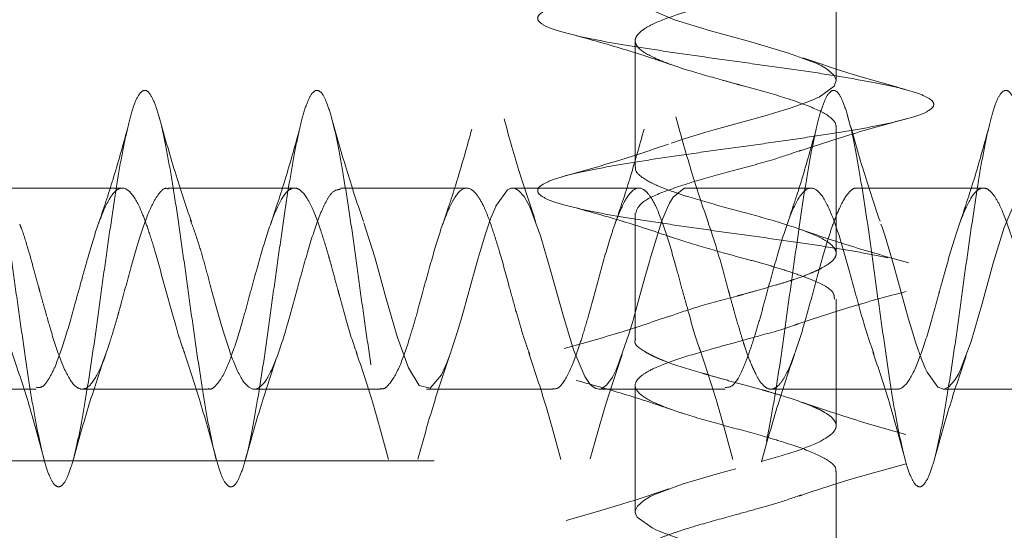
# Model space of a CAD drawing. Units: millimetres. Extents: x 3594 to 7487, y 4686 to 10667.
# Drawn here: x 5168 to 5185, y 8408 to 8417 of the extents above; entities that cross this region are included whole.
import ezdxf

# ---------------------------------------------------------------- set-up
doc = ezdxf.new("R2010")
doc.units = ezdxf.units.MM
doc.header["$LTSCALE"] = 50
doc.linetypes.add('HIDDEN', pattern=[1.905, 1.27, -0.635])
doc.layers.add('OTWORY_MONTAŻOWE', color=1, linetype='Continuous')

msp = doc.modelspace()

# ---------------------------------------------------------------- linework, layer by layer
at = {"color": 7, "linetype": 'HIDDEN', "lineweight": 18}
for p, q in [((5182.248, 8415.614), (5182.248, 8417.813)), ((5178.748, 8416.314), (5178.748, 8414.113)), ((5182.248, 8412.614), (5182.248, 8414.814)), ((5169.813, 8413.748), (5167.613, 8413.748)), ((5172.813, 8413.748), (5170.613, 8413.748)), ((5175.813, 8413.748), (5173.613, 8413.748)), ((5178.813, 8413.748), (5176.614, 8413.748)), ((5181.813, 8413.748), (5179.613, 8413.748)), ((5184.813, 8413.748), (5182.613, 8413.748)), ((5178.748, 8413.313), (5178.748, 8411.113)), ((5182.248, 8409.614), (5182.248, 8411.813)), ((5166.113, 8410.248), (5168.312, 8410.248)), ((5169.113, 8410.248), (5171.313, 8410.248)), ((5172.113, 8410.248), (5174.313, 8410.248)), ((5175.113, 8410.248), (5177.313, 8410.248)), ((5178.114, 8410.248), (5180.312, 8410.248)), ((5178.748, 8410.313), (5178.748, 8408.114)), ((5181.114, 8410.248), (5183.314, 8410.248)), ((5184.114, 8410.248), (5186.313, 8410.248)), ((5270.498, 8408.998), (5120.498, 8408.998)), ((5182.248, 8406.613), (5182.248, 8408.813))]:
    msp.add_line(p, q, dxfattribs=at)
at = {"color": 7, "linetype": 'HIDDEN', "lineweight": 18, "flags": 128}
for points in [[(5178.776, 8417.113), (5178.758, 8417.061), (5178.97, 8416.87), (5179.431, 8416.675), (5180.058, 8416.485), (5180.759, 8416.291), (5181.417, 8416.098), (5181.926, 8415.908), (5181.947, 8415.898), (5181.986, 8415.878), (5182.1, 8415.81), (5182.209, 8415.714), (5182.244, 8415.644), (5182.247, 8415.626), (5182.248, 8415.622), (5182.248, 8415.62), (5182.248, 8415.62), (5182.248, 8415.62), (5182.216, 8415.522), (5181.951, 8415.331), (5181.928, 8415.321), (5181.885, 8415.301), (5181.725, 8415.234), (5181.449, 8415.136), (5181.139, 8415.043), (5181.027, 8415.01), (5180.799, 8414.946), (5180.101, 8414.754), (5179.979, 8414.72), (5179.767, 8414.657), (5179.568, 8414.595), (5179.462, 8414.559), (5179.43, 8414.549), (5179.374, 8414.529), (5179.374, 8414.529)], [(5179.613, 8413.739), (5179.601, 8413.747), (5179.406, 8413.588), (5179.347, 8413.483), (5179.312, 8413.411), (5179.279, 8413.337), (5179.214, 8413.175), (5179.024, 8412.575), (5179.014, 8412.539), (5178.994, 8412.47), (5178.926, 8412.231), (5178.829, 8411.878), (5178.736, 8411.535), (5178.724, 8411.494), (5178.704, 8411.424), (5178.638, 8411.205), (5178.447, 8410.658), (5178.414, 8410.583), (5178.35, 8410.459), (5178.252, 8410.323), (5178.158, 8410.256), (5178.123, 8410.248), (5178.062, 8410.258), (5177.997, 8410.299), (5177.964, 8410.331), (5177.87, 8410.471), (5177.675, 8410.93), (5177.485, 8411.556), (5177.292, 8412.256), (5177.099, 8412.914), (5176.909, 8413.424), (5176.898, 8413.447), (5176.878, 8413.486), (5176.811, 8413.599), (5176.714, 8413.708), (5176.645, 8413.744), (5176.625, 8413.748), (5176.615, 8413.748), (5176.614, 8413.748), (5176.614, 8413.748), (5176.614, 8413.748), (5176.614, 8413.748), (5176.614, 8413.748), (5176.613, 8413.748), (5176.613, 8413.748), (5176.613, 8413.748), (5176.611, 8413.748), (5176.603, 8413.748), (5176.583, 8413.745), (5176.523, 8413.717), (5176.332, 8413.453), (5176.321, 8413.43), (5176.301, 8413.387), (5176.234, 8413.227), (5176.137, 8412.952), (5176.044, 8412.642), (5176.011, 8412.529), (5175.946, 8412.302), (5175.755, 8411.604), (5175.721, 8411.481), (5175.658, 8411.27), (5175.595, 8411.069), (5175.56, 8410.965), (5175.548, 8410.93), (5175.529, 8410.874), (5175.466, 8410.705), (5175.37, 8410.495), (5175.177, 8410.264), (5174.983, 8410.311), (5174.797, 8410.619), (5174.599, 8411.165), (5174.404, 8411.845), (5174.211, 8412.548), (5174.022, 8413.14), (5174.022, 8413.14)], [(5185.613, 8413.72), (5185.561, 8413.738), (5185.37, 8413.526), (5185.175, 8413.064), (5184.985, 8412.438), (5184.791, 8411.737), (5184.598, 8411.079), (5184.408, 8410.57), (5184.398, 8410.549), (5184.378, 8410.51), (5184.31, 8410.396), (5184.213, 8410.287), (5184.144, 8410.252), (5184.126, 8410.249), (5184.121, 8410.248), (5184.12, 8410.248), (5184.12, 8410.248), (5184.12, 8410.248), (5184.022, 8410.28), (5183.831, 8410.545), (5183.82, 8410.568), (5183.801, 8410.611), (5183.734, 8410.771), (5183.636, 8411.047), (5183.543, 8411.357), (5183.51, 8411.469), (5183.445, 8411.697), (5183.254, 8412.395), (5183.22, 8412.517), (5183.157, 8412.729), (5183.095, 8412.928), (5183.059, 8413.034), (5183.048, 8413.066), (5183.029, 8413.122), (5183.029, 8413.122)], [(5180.502, 8408.864), (5180.24, 8408.792), (5179.581, 8408.599), (5179.072, 8408.409), (5179.049, 8408.398), (5179.01, 8408.378), (5178.897, 8408.311), (5178.788, 8408.214), (5178.752, 8408.145), (5178.748, 8408.125), (5178.748, 8408.115), (5178.748, 8408.114), (5178.748, 8408.114), (5178.748, 8408.114), (5178.748, 8408.114), (5178.748, 8408.114), (5178.748, 8408.114), (5178.748, 8408.113), (5178.748, 8408.113), (5178.748, 8408.111), (5178.748, 8408.103), (5178.751, 8408.083), (5178.779, 8408.023), (5179.043, 8407.832), (5179.066, 8407.821), (5179.109, 8407.801), (5179.269, 8407.735), (5179.544, 8407.637), (5179.854, 8407.544), (5179.967, 8407.511), (5180.193, 8407.446), (5180.892, 8407.255), (5181.015, 8407.221), (5181.226, 8407.158), (5181.426, 8407.095), (5181.531, 8407.06), (5181.566, 8407.049), (5181.622, 8407.029), (5181.791, 8406.966), (5182.001, 8406.87), (5182.232, 8406.678), (5182.185, 8406.484), (5181.876, 8406.297), (5181.331, 8406.099), (5180.651, 8405.904), (5179.948, 8405.711), (5179.356, 8405.522), (5179.356, 8405.522)]]:
    msp.add_lwpolyline(points, dxfattribs=at)
at = {"color": 7, "linetype": 'HIDDEN', "lineweight": 18}
for radius in [38.5, 38.25, 30.15, 27.25]:
    msp.add_circle((5195.498, 8426.998), radius, dxfattribs=at)
for points, knots in [([(5177.048, 8425.704), (5177.062, 8425.671), (5177.09, 8425.606), (5177.31, 8425.508), (5177.65, 8425.414), (5178.111, 8425.315), (5178.668, 8425.217), (5179.301, 8425.123), (5179.983, 8425.024), (5180.686, 8424.926), (5181.382, 8424.832), (5182.041, 8424.734), (5182.636, 8424.635), (5183.144, 8424.542), (5183.544, 8424.443), (5183.818, 8424.344), (5183.956, 8424.251), (5183.952, 8424.153), (5183.806, 8424.054), (5183.524, 8423.959), (5183.118, 8423.862), (5182.604, 8423.763), (5182.004, 8423.668), (5181.342, 8423.572), (5180.645, 8423.472), (5179.943, 8423.377), (5179.263, 8423.281), (5178.633, 8423.182), (5178.081, 8423.086), (5177.627, 8422.991), (5177.292, 8422.891), (5177.088, 8422.794), (5177.024, 8422.7), (5177.103, 8422.601), (5177.322, 8422.503), (5177.67, 8422.409), (5178.135, 8422.31), (5178.697, 8422.212), (5179.333, 8422.119), (5180.016, 8422.02), (5180.719, 8421.921), (5181.414, 8421.828), (5182.071, 8421.729), (5182.663, 8421.63), (5183.166, 8421.537), (5183.56, 8421.439), (5183.828, 8421.34), (5183.959, 8421.246), (5183.948, 8421.148), (5183.795, 8421.049), (5183.507, 8420.955), (5183.096, 8420.858), (5182.578, 8420.758), (5181.974, 8420.664), (5181.31, 8420.567), (5180.612, 8420.468), (5179.91, 8420.373), (5179.232, 8420.277), (5178.605, 8420.177), (5178.057, 8420.081), (5177.609, 8419.986), (5177.279, 8419.887), (5177.082, 8419.79), (5177.025, 8419.696), (5177.11, 8419.596), (5177.335, 8419.499), (5177.69, 8419.405), (5178.159, 8419.305), (5178.725, 8419.208), (5179.364, 8419.114), (5180.049, 8419.015), (5180.753, 8418.917), (5181.446, 8418.823), (5182.1, 8418.724), (5182.689, 8418.626), (5183.187, 8418.533), (5183.575, 8418.434), (5183.837, 8418.335), (5183.961, 8418.242), (5183.944, 8418.144), (5183.785, 8418.044), (5183.49, 8417.951), (5183.074, 8417.853), (5182.551, 8417.754), (5181.944, 8417.659), (5181.277, 8417.563), (5180.579, 8417.463), (5179.877, 8417.368), (5179.201, 8417.272), (5178.578, 8417.172), (5178.034, 8417.077), (5177.59, 8416.981), (5177.267, 8416.882), (5177.076, 8416.786), (5177.026, 8416.691), (5177.118, 8416.591), (5177.349, 8416.495), (5177.709, 8416.4), (5178.184, 8416.301), (5178.754, 8416.203), (5179.396, 8416.11), (5180.082, 8416.01), (5180.786, 8415.912), (5181.478, 8415.819), (5182.13, 8415.72), (5182.714, 8415.621), (5183.208, 8415.528), (5183.591, 8415.429), (5183.846, 8415.331), (5183.964, 8415.237), (5183.94, 8415.139), (5183.774, 8415.04), (5183.473, 8414.946), (5183.051, 8414.848), (5182.524, 8414.749), (5181.913, 8414.655), (5181.245, 8414.558), (5180.546, 8414.458), (5179.844, 8414.364), (5179.17, 8414.267), (5178.55, 8414.168), (5178.01, 8414.073), (5177.572, 8413.977), (5177.255, 8413.877), (5177.071, 8413.781), (5177.027, 8413.686), (5177.126, 8413.587), (5177.363, 8413.49), (5177.729, 8413.396), (5178.209, 8413.296), (5178.783, 8413.199), (5179.427, 8413.105), (5180.115, 8413.006), (5180.819, 8412.908), (5181.51, 8412.814), (5182.159, 8412.715), (5182.74, 8412.617), (5183.229, 8412.523), (5183.606, 8412.425), (5183.855, 8412.326), (5183.966, 8412.233), (5183.935, 8412.134), (5183.763, 8412.035), (5183.456, 8411.942), (5183.029, 8411.844), (5182.497, 8411.744), (5181.883, 8411.651), (5181.212, 8411.553), (5180.512, 8411.454), (5179.812, 8411.36), (5179.139, 8411.263), (5178.523, 8411.163), (5177.987, 8411.068), (5177.554, 8410.972), (5177.243, 8410.872), (5177.065, 8410.777), (5177.028, 8410.682), (5177.134, 8410.582), (5177.378, 8410.486), (5177.75, 8410.391), (5178.234, 8410.291), (5178.812, 8410.195), (5179.459, 8410.1), (5180.149, 8410.001), (5180.852, 8409.903), (5181.542, 8409.81), (5182.188, 8409.71), (5182.765, 8409.612), (5183.249, 8409.519), (5183.621, 8409.42), (5183.863, 8409.321), (5183.968, 8409.228), (5183.93, 8409.129), (5183.751, 8409.031), (5183.438, 8408.937), (5183.006, 8408.839), (5182.469, 8408.74), (5181.852, 8408.646), (5181.18, 8408.548), (5180.479, 8408.449), (5179.779, 8408.355), (5179.108, 8408.258), (5178.495, 8408.158), (5177.964, 8408.064), (5177.537, 8407.967), (5177.232, 8407.868), (5177.06, 8407.773), (5177.03, 8407.677), (5177.142, 8407.577), (5177.393, 8407.481), (5177.77, 8407.386), (5178.26, 8407.287), (5178.841, 8407.19), (5179.491, 8407.096), (5180.182, 8406.996), (5180.886, 8406.899), (5181.574, 8406.805), (5182.218, 8406.706), (5182.79, 8406.608), (5183.27, 8406.514), (5183.635, 8406.415), (5183.871, 8406.317), (5183.969, 8406.224), (5183.925, 8406.125), (5183.739, 8406.026), (5183.421, 8405.933), (5182.982, 8405.834), (5182.442, 8405.735), (5181.821, 8405.642), (5181.147, 8405.544), (5180.446, 8405.444), (5179.746, 8405.351), (5179.078, 8405.253), (5178.468, 8405.154), (5177.941, 8405.06), (5177.52, 8404.963), (5177.22, 8404.863), (5177.056, 8404.768), (5177.032, 8404.672), (5177.151, 8404.573), (5177.408, 8404.477), (5177.791, 8404.382), (5178.285, 8404.282), (5178.871, 8404.186), (5179.523, 8404.091), (5180.215, 8403.991), (5180.919, 8403.895), (5181.605, 8403.8), (5182.246, 8403.701), (5182.815, 8403.604), (5183.29, 8403.51), (5183.649, 8403.41), (5183.879, 8403.313), (5183.97, 8403.219), (5183.919, 8403.12), (5183.727, 8403.022), (5183.402, 8402.928), (5182.959, 8402.829), (5182.414, 8402.731), (5181.79, 8402.637), (5181.114, 8402.539), (5180.412, 8402.44), (5179.714, 8402.346), (5179.048, 8402.248), (5178.441, 8402.149), (5177.919, 8402.055), (5177.503, 8401.958), (5177.21, 8401.858), (5177.051, 8401.764), (5177.035, 8401.667), (5177.16, 8401.568), (5177.423, 8401.473), (5177.812, 8401.377), (5178.311, 8401.277), (5178.9, 8401.182), (5179.555, 8401.086), (5180.248, 8400.987), (5180.952, 8400.89), (5181.637, 8400.796), (5182.275, 8400.696), (5182.84, 8400.599), (5183.309, 8400.505), (5183.663, 8400.406), (5183.886, 8400.308), (5183.971, 8400.214), (5183.913, 8400.115), (5183.714, 8400.017), (5183.384, 8399.924), (5182.935, 8399.825), (5182.386, 8399.726), (5181.759, 8399.633), (5181.081, 8399.534), (5180.379, 8399.435), (5179.681, 8399.342), (5179.017, 8399.244), (5178.414, 8399.145), (5177.897, 8399.051), (5177.486, 8398.953), (5177.199, 8398.854), (5177.047, 8398.76), (5177.037, 8398.663), (5177.17, 8398.563), (5177.439, 8398.469), (5177.833, 8398.372), (5178.337, 8398.273), (5178.93, 8398.177), (5179.587, 8398.082), (5180.281, 8397.982), (5180.985, 8397.886), (5181.668, 8397.791), (5182.304, 8397.691), (5182.865, 8397.595), (5183.329, 8397.5), (5183.677, 8397.401), (5183.894, 8397.304), (5183.971, 8397.21), (5183.907, 8397.11), (5183.702, 8397.013), (5183.365, 8396.919), (5182.911, 8396.82), (5182.358, 8396.722), (5181.728, 8396.628), (5181.048, 8396.53), (5180.346, 8396.431), (5179.649, 8396.337), (5178.987, 8396.239), (5178.388, 8396.14), (5177.875, 8396.046), (5177.469, 8395.949), (5177.189, 8395.849), (5177.044, 8395.755), (5177.04, 8395.658), (5177.179, 8395.559), (5177.455, 8395.464), (5177.854, 8395.368), (5178.363, 8395.268), (5178.96, 8395.173), (5179.619, 8395.077), (5180.315, 8394.977), (5181.018, 8394.882), (5181.7, 8394.786), (5182.332, 8394.687), (5182.889, 8394.59), (5183.348, 8394.496), (5183.69, 8394.396), (5183.9, 8394.299), (5183.972, 8394.205), (5183.9, 8394.106), (5183.689, 8394.008), (5183.346, 8393.914), (5182.887, 8393.815), (5182.33, 8393.717), (5181.697, 8393.624), (5181.015, 8393.525), (5180.312, 8393.426), (5179.617, 8393.333), (5178.957, 8393.234), (5178.363, 8393.135), (5177.858, 8393.044), (5177.618, 8392.981), (5177.501, 8392.95)], [0, 0, 0, 0, 0.00298, 0.005944, 0.008877, 0.011855, 0.014824, 0.017754, 0.02073, 0.023702, 0.026633, 0.029605, 0.03258, 0.035511, 0.03848, 0.041457, 0.04439, 0.047355, 0.050334, 0.053271, 0.05623, 0.059211, 0.062151, 0.065105, 0.068087, 0.071033, 0.073981, 0.076963, 0.079915, 0.082857, 0.085838, 0.088796, 0.091733, 0.094714, 0.097676, 0.10061, 0.103589, 0.106556, 0.109487, 0.112464, 0.115434, 0.118365, 0.121339, 0.124313, 0.127243, 0.130214, 0.13319, 0.136122, 0.139089, 0.142068, 0.145002, 0.147964, 0.150944, 0.153882, 0.156839, 0.159821, 0.162764, 0.165715, 0.168697, 0.171645, 0.17459, 0.177572, 0.180527, 0.183467, 0.186448, 0.189408, 0.192343, 0.195323, 0.198287, 0.20122, 0.204198, 0.207167, 0.210098, 0.213073, 0.216045, 0.218976, 0.221948, 0.224923, 0.227854, 0.230823, 0.233801, 0.236734, 0.239698, 0.242678, 0.245614, 0.248573, 0.251554, 0.254494, 0.257448, 0.26043, 0.263376, 0.266324, 0.269306, 0.272258, 0.2752, 0.278181, 0.281139, 0.284076, 0.287057, 0.290019, 0.292953, 0.295932, 0.298899, 0.30183, 0.304807, 0.307778, 0.310708, 0.313682, 0.316656, 0.319587, 0.322557, 0.325534, 0.328466, 0.331432, 0.334411, 0.337345, 0.340307, 0.343287, 0.346226, 0.349182, 0.352164, 0.355107, 0.358058, 0.36104, 0.363989, 0.366934, 0.369915, 0.37287, 0.37581, 0.378791, 0.381751, 0.384686, 0.387666, 0.390631, 0.393563, 0.396541, 0.39951, 0.402441, 0.405416, 0.408388, 0.411319, 0.414291, 0.417266, 0.420198, 0.423166, 0.426144, 0.429077, 0.432041, 0.435021, 0.437957, 0.440916, 0.443897, 0.446838, 0.449792, 0.452773, 0.455719, 0.458667, 0.461649, 0.464601, 0.467543, 0.470525, 0.473482, 0.47642, 0.4794, 0.482362, 0.485296, 0.488275, 0.491242, 0.494174, 0.49715, 0.500121, 0.503051, 0.506025, 0.508999, 0.51193, 0.5149, 0.517877, 0.520809, 0.523775, 0.526754, 0.529688, 0.53265, 0.535631, 0.538569, 0.541525, 0.544507, 0.54745, 0.550401, 0.553383, 0.556332, 0.559277, 0.562258, 0.565213, 0.568153, 0.571134, 0.574094, 0.57703, 0.580009, 0.582974, 0.585907, 0.588884, 0.591853, 0.594784, 0.597759, 0.600732, 0.603662, 0.606634, 0.60961, 0.612541, 0.615509, 0.618487, 0.62142, 0.624384, 0.627364, 0.6303, 0.633259, 0.63624, 0.639181, 0.642135, 0.645117, 0.648063, 0.65101, 0.653992, 0.656944, 0.659886, 0.662868, 0.665825, 0.668763, 0.671743, 0.674706, 0.67764, 0.680618, 0.683585, 0.686517, 0.689493, 0.692464, 0.695395, 0.698368, 0.701342, 0.704273, 0.707243, 0.71022, 0.713152, 0.716118, 0.719097, 0.722032, 0.724993, 0.727974, 0.730912, 0.733869, 0.73685, 0.739793, 0.742744, 0.745726, 0.748675, 0.75162, 0.754602, 0.757557, 0.760496, 0.763477, 0.766437, 0.769373, 0.772352, 0.775317, 0.77825, 0.781227, 0.784196, 0.787127, 0.790102, 0.793075, 0.796005, 0.798977, 0.801953, 0.804884, 0.807852, 0.81083, 0.813763, 0.816727, 0.819707, 0.822643, 0.825602, 0.828584, 0.831524, 0.834478, 0.83746, 0.840406, 0.843354, 0.846335, 0.849288, 0.85223, 0.855211, 0.858169, 0.861106, 0.864086, 0.867049, 0.869983, 0.872961, 0.875928, 0.87886, 0.881836, 0.884807, 0.887738, 0.890711, 0.893685, 0.896616, 0.899586, 0.902563, 0.905495, 0.908461, 0.91144, 0.914375, 0.917336, 0.920317, 0.923255, 0.926212, 0.929193, 0.932136, 0.935087, 0.938069, 0.941018, 0.943963, 0.946945, 0.9499, 0.952839, 0.95582, 0.95878, 0.961716, 0.964695, 0.96766, 0.970593, 0.97357, 0.976539, 0.97947, 0.982445, 0.985418, 0.988348, 0.99132, 0.994296, 0.997227, 1, 1, 1, 1]), ([(5181.582, 8417.386), (5181.557, 8417.375), (5181.387, 8417.304), (5180.893, 8417.174), (5180.327, 8417.016), (5179.85, 8416.885), (5179.433, 8416.753), (5179.078, 8416.623), (5178.864, 8416.496), (5178.765, 8416.398), (5178.742, 8416.325), (5178.756, 8416.258), (5178.814, 8416.16), (5179.004, 8416.042), (5179.327, 8415.909), (5179.715, 8415.78), (5180.116, 8415.668), (5180.458, 8415.573), (5180.698, 8415.507), (5181.09, 8415.403), (5181.627, 8415.237), (5182.088, 8415.045), (5182.24, 8414.903), (5182.247, 8414.826), (5182.248, 8414.814)], [0, 0, 0, 0, 0.0118, 0.08187, 0.15595, 0.19182, 0.237979, 0.305203, 0.348064, 0.383443, 0.420313, 0.43493, 0.461401, 0.532047, 0.576811, 0.613675, 0.682582, 0.708366, 0.723094, 0.759273, 0.834408, 0.910366, 0.985397, 1, 1, 1, 1]), ([(5177.721, 8416.401), (5178.019, 8416.318), (5178.603, 8416.156), (5179.109, 8415.985), (5179.357, 8415.901)], [0, 0, 0, 0, 0.507976, 1, 1, 1, 1]), ([(5183.506, 8415.448), (5183.173, 8415.542), (5182.528, 8415.723), (5181.947, 8415.919), (5181.666, 8416.013)], [0, 0, 0, 0, 0.51601, 1, 1, 1, 1]), ([(5194.204, 8415.448), (5194.171, 8415.434), (5194.106, 8415.406), (5194.008, 8415.186), (5193.914, 8414.845), (5193.815, 8414.385), (5193.717, 8413.828), (5193.623, 8413.195), (5193.524, 8412.513), (5193.426, 8411.81), (5193.332, 8411.114), (5193.234, 8410.455), (5193.135, 8409.86), (5193.041, 8409.351), (5192.943, 8408.952), (5192.844, 8408.678), (5192.75, 8408.54), (5192.653, 8408.544), (5192.553, 8408.69), (5192.459, 8408.972), (5192.362, 8409.378), (5192.263, 8409.892), (5192.168, 8410.492), (5192.072, 8411.154), (5191.972, 8411.851), (5191.877, 8412.553), (5191.781, 8413.233), (5191.682, 8413.863), (5191.586, 8414.415), (5191.491, 8414.869), (5191.391, 8415.204), (5191.294, 8415.408), (5191.2, 8415.472), (5191.101, 8415.393), (5191.003, 8415.174), (5190.909, 8414.826), (5190.81, 8414.361), (5190.712, 8413.799), (5190.619, 8413.163), (5190.52, 8412.48), (5190.421, 8411.776), (5190.328, 8411.082), (5190.229, 8410.425), (5190.13, 8409.833), (5190.037, 8409.33), (5189.939, 8408.936), (5189.84, 8408.668), (5189.746, 8408.537), (5189.648, 8408.548), (5189.549, 8408.701), (5189.455, 8408.989), (5189.358, 8409.4), (5189.258, 8409.918), (5189.164, 8410.522), (5189.067, 8411.186), (5188.967, 8411.884), (5188.873, 8412.586), (5188.777, 8413.264), (5188.677, 8413.891), (5188.581, 8414.439), (5188.486, 8414.887), (5188.386, 8415.217), (5188.29, 8415.414), (5188.195, 8415.471), (5188.096, 8415.386), (5187.999, 8415.161), (5187.905, 8414.806), (5187.805, 8414.337), (5187.708, 8413.771), (5187.614, 8413.132), (5187.515, 8412.447), (5187.417, 8411.743), (5187.323, 8411.05), (5187.224, 8410.396), (5187.126, 8409.807), (5187.032, 8409.309), (5186.934, 8408.92), (5186.835, 8408.659), (5186.741, 8408.535), (5186.643, 8408.552), (5186.544, 8408.711), (5186.45, 8409.005), (5186.353, 8409.422), (5186.253, 8409.945), (5186.159, 8410.552), (5186.062, 8411.219), (5185.963, 8411.917), (5185.868, 8412.619), (5185.772, 8413.295), (5185.672, 8413.918), (5185.577, 8414.462), (5185.481, 8414.906), (5185.382, 8415.229), (5185.286, 8415.42), (5185.191, 8415.47), (5185.091, 8415.378), (5184.994, 8415.147), (5184.9, 8414.787), (5184.801, 8414.312), (5184.703, 8413.742), (5184.609, 8413.1), (5184.51, 8412.414), (5184.412, 8411.71), (5184.319, 8411.018), (5184.22, 8410.366), (5184.121, 8409.782), (5184.028, 8409.288), (5183.929, 8408.905), (5183.83, 8408.65), (5183.737, 8408.532), (5183.639, 8408.556), (5183.54, 8408.722), (5183.446, 8409.023), (5183.348, 8409.445), (5183.249, 8409.972), (5183.155, 8410.583), (5183.058, 8411.251), (5182.958, 8411.95), (5182.864, 8412.652), (5182.767, 8413.326), (5182.668, 8413.946), (5182.573, 8414.486), (5182.477, 8414.924), (5182.377, 8415.241), (5182.281, 8415.425), (5182.186, 8415.469), (5182.086, 8415.37), (5181.99, 8415.133), (5181.895, 8414.767), (5181.796, 8414.287), (5181.699, 8413.713), (5181.605, 8413.069), (5181.505, 8412.381), (5181.408, 8411.677), (5181.314, 8410.986), (5181.215, 8410.337), (5181.117, 8409.756), (5181.023, 8409.267), (5180.924, 8408.89), (5180.826, 8408.641), (5180.732, 8408.53), (5180.634, 8408.561), (5180.535, 8408.733), (5180.442, 8409.04), (5180.343, 8409.467), (5180.244, 8409.999), (5180.151, 8410.613), (5180.053, 8411.284), (5179.954, 8411.984), (5179.859, 8412.684), (5179.762, 8413.357), (5179.663, 8413.973), (5179.568, 8414.509), (5179.472, 8414.941), (5179.372, 8415.253), (5179.277, 8415.431), (5179.181, 8415.468), (5179.082, 8415.362), (5178.986, 8415.118), (5178.891, 8414.746), (5178.791, 8414.262), (5178.694, 8413.684), (5178.6, 8413.037), (5178.501, 8412.347), (5178.403, 8411.644), (5178.31, 8410.954), (5178.21, 8410.307), (5178.112, 8409.731), (5178.019, 8409.247), (5177.92, 8408.875), (5177.821, 8408.633), (5177.728, 8408.528), (5177.629, 8408.566), (5177.53, 8408.745), (5177.437, 8409.058), (5177.339, 8409.49), (5177.24, 8410.027), (5177.146, 8410.644), (5177.048, 8411.316), (5176.949, 8412.017), (5176.855, 8412.717), (5176.758, 8413.387), (5176.658, 8414.001), (5176.564, 8414.532), (5176.467, 8414.959), (5176.368, 8415.264), (5176.273, 8415.436), (5176.177, 8415.466), (5176.077, 8415.354), (5175.981, 8415.103), (5175.886, 8414.726), (5175.787, 8414.236), (5175.69, 8413.655), (5175.596, 8413.005), (5175.496, 8412.314), (5175.399, 8411.61), (5175.305, 8410.922), (5175.205, 8410.278), (5175.108, 8409.705), (5175.014, 8409.226), (5174.915, 8408.861), (5174.817, 8408.625), (5174.723, 8408.527), (5174.625, 8408.571), (5174.526, 8408.757), (5174.433, 8409.075), (5174.334, 8409.514), (5174.235, 8410.054), (5174.142, 8410.675), (5174.044, 8411.349), (5173.944, 8412.05), (5173.851, 8412.75), (5173.753, 8413.418), (5173.654, 8414.028), (5173.56, 8414.554), (5173.463, 8414.976), (5173.363, 8415.276), (5173.268, 8415.44), (5173.172, 8415.464), (5173.072, 8415.345), (5172.977, 8415.088), (5172.881, 8414.705), (5172.782, 8414.211), (5172.686, 8413.625), (5172.591, 8412.973), (5172.491, 8412.281), (5172.395, 8411.577), (5172.3, 8410.891), (5172.201, 8410.25), (5172.103, 8409.681), (5172.01, 8409.206), (5171.91, 8408.847), (5171.812, 8408.617), (5171.719, 8408.526), (5171.62, 8408.577), (5171.521, 8408.769), (5171.428, 8409.094), (5171.329, 8409.537), (5171.231, 8410.082), (5171.137, 8410.706), (5171.039, 8411.382), (5170.94, 8412.084), (5170.846, 8412.782), (5170.748, 8413.448), (5170.649, 8414.055), (5170.555, 8414.577), (5170.458, 8414.993), (5170.358, 8415.286), (5170.264, 8415.444), (5170.167, 8415.461), (5170.068, 8415.336), (5169.973, 8415.073), (5169.877, 8414.684), (5169.777, 8414.185), (5169.681, 8413.596), (5169.586, 8412.941), (5169.487, 8412.248), (5169.39, 8411.544), (5169.296, 8410.859), (5169.196, 8410.221), (5169.099, 8409.656), (5169.005, 8409.187), (5168.906, 8408.833), (5168.808, 8408.61), (5168.714, 8408.525), (5168.615, 8408.583), (5168.517, 8408.781), (5168.423, 8409.112), (5168.325, 8409.561), (5168.226, 8410.11), (5168.133, 8410.737), (5168.034, 8411.415), (5167.935, 8412.117), (5167.842, 8412.815), (5167.744, 8413.479), (5167.644, 8414.082), (5167.551, 8414.599), (5167.453, 8415.01), (5167.354, 8415.297), (5167.26, 8415.448), (5167.163, 8415.459), (5167.063, 8415.326), (5166.968, 8415.057), (5166.872, 8414.663), (5166.772, 8414.159), (5166.677, 8413.566), (5166.582, 8412.909), (5166.482, 8412.215), (5166.386, 8411.511), (5166.291, 8410.828), (5166.191, 8410.192), (5166.095, 8409.631), (5166, 8409.167), (5165.901, 8408.819), (5165.803, 8408.602), (5165.71, 8408.524), (5165.61, 8408.589), (5165.512, 8408.794), (5165.419, 8409.131), (5165.32, 8409.585), (5165.221, 8410.138), (5165.128, 8410.768), (5165.029, 8411.448), (5164.931, 8412.15), (5164.837, 8412.847), (5164.739, 8413.509), (5164.64, 8414.108), (5164.546, 8414.621), (5164.448, 8415.027), (5164.349, 8415.307), (5164.255, 8415.452), (5164.158, 8415.456), (5164.058, 8415.317), (5163.964, 8415.041), (5163.867, 8414.642), (5163.768, 8414.133), (5163.673, 8413.536), (5163.577, 8412.877), (5163.477, 8412.181), (5163.381, 8411.478), (5163.286, 8410.796), (5163.187, 8410.164), (5163.09, 8409.607), (5162.996, 8409.148), (5162.896, 8408.806), (5162.799, 8408.595), (5162.705, 8408.524), (5162.606, 8408.596), (5162.508, 8408.807), (5162.414, 8409.15), (5162.315, 8409.609), (5162.217, 8410.166), (5162.124, 8410.799), (5162.025, 8411.481), (5161.926, 8412.184), (5161.833, 8412.879), (5161.734, 8413.539), (5161.635, 8414.134), (5161.542, 8414.643), (5161.444, 8415.043), (5161.344, 8415.317), (5161.251, 8415.456), (5161.153, 8415.452), (5161.054, 8415.307), (5160.96, 8415.025), (5160.863, 8414.62), (5160.763, 8414.106), (5160.668, 8413.506), (5160.572, 8412.845), (5160.473, 8412.148), (5160.377, 8411.445), (5160.282, 8410.766), (5160.182, 8410.135), (5160.086, 8409.587), (5160.008, 8409.197), (5159.96, 8409.042), (5159.944, 8408.992)], [0, 0, 0, 0, 0.002849, 0.005683, 0.008487, 0.011334, 0.014172, 0.016974, 0.019818, 0.02266, 0.025462, 0.028303, 0.031148, 0.03395, 0.036788, 0.039635, 0.042439, 0.045273, 0.048122, 0.050929, 0.053758, 0.056608, 0.059419, 0.062244, 0.065094, 0.067911, 0.070729, 0.07358, 0.076402, 0.079215, 0.082065, 0.084893, 0.087701, 0.09055, 0.093383, 0.096188, 0.099036, 0.101872, 0.104675, 0.10752, 0.110361, 0.113162, 0.116005, 0.118849, 0.12165, 0.12449, 0.127336, 0.130139, 0.132975, 0.135823, 0.138629, 0.14146, 0.14431, 0.147119, 0.149945, 0.152796, 0.155609, 0.158431, 0.161282, 0.164101, 0.166916, 0.169767, 0.172592, 0.175402, 0.178252, 0.181082, 0.183889, 0.186737, 0.189572, 0.192376, 0.195222, 0.198061, 0.200863, 0.203707, 0.206549, 0.209351, 0.212192, 0.215037, 0.217839, 0.220677, 0.223524, 0.226328, 0.229162, 0.232011, 0.234818, 0.237647, 0.240497, 0.243308, 0.246132, 0.248983, 0.2518, 0.254618, 0.257469, 0.260291, 0.263104, 0.265954, 0.268782, 0.27159, 0.274439, 0.277272, 0.280077, 0.282924, 0.285761, 0.288564, 0.291409, 0.29425, 0.297051, 0.299894, 0.302738, 0.305539, 0.308379, 0.311225, 0.314028, 0.316864, 0.319712, 0.322517, 0.325349, 0.328199, 0.331008, 0.333834, 0.336685, 0.339498, 0.34232, 0.34517, 0.34799, 0.350805, 0.353656, 0.356481, 0.359291, 0.362141, 0.364971, 0.367778, 0.370626, 0.373461, 0.376265, 0.379111, 0.38195, 0.384752, 0.387596, 0.390438, 0.39324, 0.396081, 0.398926, 0.401728, 0.404566, 0.407413, 0.410217, 0.413051, 0.4159, 0.418707, 0.421536, 0.424386, 0.427197, 0.430021, 0.432872, 0.435688, 0.438507, 0.441358, 0.44418, 0.446993, 0.449843, 0.452671, 0.455479, 0.458328, 0.461161, 0.463966, 0.466813, 0.46965, 0.472453, 0.475298, 0.478138, 0.48094, 0.483783, 0.486626, 0.489428, 0.492268, 0.495114, 0.497917, 0.500753, 0.503601, 0.506406, 0.509238, 0.512087, 0.514896, 0.517723, 0.520574, 0.523387, 0.526209, 0.529059, 0.531879, 0.534694, 0.537545, 0.54037, 0.54318, 0.54603, 0.54886, 0.551667, 0.554515, 0.55735, 0.560153, 0.563, 0.565839, 0.568641, 0.571485, 0.574327, 0.577129, 0.57997, 0.582815, 0.585617, 0.588455, 0.591302, 0.594106, 0.59694, 0.599789, 0.602596, 0.605425, 0.608275, 0.611086, 0.61391, 0.616761, 0.619577, 0.622396, 0.625247, 0.628069, 0.630882, 0.633732, 0.63656, 0.639368, 0.642217, 0.645049, 0.647854, 0.650702, 0.653539, 0.656341, 0.659187, 0.662027, 0.664829, 0.667672, 0.670515, 0.673317, 0.676157, 0.679003, 0.681806, 0.684642, 0.68749, 0.690295, 0.693127, 0.695976, 0.698785, 0.701612, 0.704462, 0.707276, 0.710097, 0.712948, 0.715768, 0.718583, 0.721434, 0.724259, 0.727069, 0.729919, 0.732749, 0.735556, 0.738404, 0.741239, 0.744042, 0.746889, 0.749728, 0.75253, 0.755374, 0.758216, 0.761017, 0.763859, 0.766704, 0.769506, 0.772344, 0.775191, 0.777995, 0.780829, 0.783677, 0.786485, 0.789314, 0.792164, 0.794975, 0.797799, 0.80065, 0.803466, 0.806285, 0.809135, 0.811958, 0.81477, 0.817621, 0.820448, 0.823257, 0.826106, 0.828938, 0.831743, 0.834591, 0.837428, 0.84023, 0.843076, 0.845916, 0.848718, 0.851561, 0.854404, 0.857206, 0.860046, 0.862892, 0.865695, 0.868531, 0.871379, 0.874184, 0.877016, 0.879865, 0.882674, 0.885501, 0.888351, 0.891165, 0.893986, 0.896837, 0.899657, 0.902472, 0.905323, 0.908148, 0.910958, 0.913808, 0.916638, 0.919444, 0.922293, 0.925128, 0.927931, 0.930778, 0.933616, 0.936419, 0.939263, 0.942105, 0.944906, 0.947748, 0.950592, 0.953395, 0.956233, 0.95908, 0.961884, 0.964718, 0.967566, 0.970374, 0.973203, 0.976053, 0.978864, 0.981688, 0.984539, 0.987355, 0.990174, 0.993024, 0.995847, 0.998659, 1, 1, 1, 1]), ([(5171.016, 8413.158), (5170.92, 8413.443), (5170.72, 8414.034), (5170.537, 8414.687), (5170.443, 8415.024)], [0, 0, 0, 0, 0.482671, 1, 1, 1, 1]), ([(5174.012, 8413.168), (5173.918, 8413.446), (5173.725, 8414.021), (5173.545, 8414.662), (5173.452, 8414.993)], [0, 0, 0, 0, 0.484727, 1, 1, 1, 1]), ([(5180.024, 8413.135), (5179.928, 8413.416), (5179.73, 8413.999), (5179.548, 8414.65), (5179.454, 8414.986)], [0, 0, 0, 0, 0.483129, 1, 1, 1, 1]), ([(5183.012, 8413.169), (5182.916, 8413.454), (5182.718, 8414.042), (5182.536, 8414.692), (5182.442, 8415.027)], [0, 0, 0, 0, 0.483209, 1, 1, 1, 1]), ([(5177.013, 8413.166), (5176.921, 8413.438), (5176.732, 8413.997), (5176.554, 8414.627), (5176.463, 8414.951)], [0, 0, 0, 0, 0.486451, 1, 1, 1, 1]), ([(5181.601, 8414.388), (5181.885, 8414.483), (5182.473, 8414.681), (5183.13, 8414.858), (5183.47, 8414.95)], [0, 0, 0, 0, 0.483252, 1, 1, 1, 1]), ([(5169.901, 8414.774), (5169.818, 8414.477), (5169.656, 8413.893), (5169.485, 8413.387), (5169.401, 8413.139)], [0, 0, 0, 0, 0.507976, 1, 1, 1, 1]), ([(5172.901, 8414.774), (5172.818, 8414.477), (5172.656, 8413.893), (5172.485, 8413.387), (5172.401, 8413.139)], [0, 0, 0, 0, 0.507976, 1, 1, 1, 1]), ([(5175.901, 8414.774), (5175.818, 8414.477), (5175.656, 8413.893), (5175.485, 8413.387), (5175.401, 8413.139)], [0, 0, 0, 0, 0.507976, 1, 1, 1, 1]), ([(5178.901, 8414.774), (5178.818, 8414.477), (5178.656, 8413.893), (5178.485, 8413.387), (5178.401, 8413.139)], [0, 0, 0, 0, 0.507976, 1, 1, 1, 1]), ([(5181.901, 8414.774), (5181.818, 8414.477), (5181.656, 8413.893), (5181.485, 8413.387), (5181.401, 8413.139)], [0, 0, 0, 0, 0.507976, 1, 1, 1, 1]), ([(5184.901, 8414.774), (5184.818, 8414.477), (5184.656, 8413.893), (5184.485, 8413.387), (5184.401, 8413.139)], [0, 0, 0, 0, 0.507976, 1, 1, 1, 1]), ([(5179.327, 8414.512), (5179.042, 8414.416), (5178.454, 8414.218), (5177.804, 8414.036), (5177.469, 8413.942)], [0, 0, 0, 0, 0.483209, 1, 1, 1, 1]), ([(5181.64, 8414.409), (5181.506, 8414.361), (5181.188, 8414.249), (5180.532, 8414.071), (5179.828, 8413.882), (5179.227, 8413.687), (5178.819, 8413.496), (5178.776, 8413.372), (5178.756, 8413.313)], [0, 0, 0, 0, 0.131021, 0.309401, 0.479063, 0.658105, 0.838105, 1, 1, 1, 1]), ([(5178.753, 8414.113), (5178.752, 8414.106), (5178.742, 8414.061), (5178.82, 8413.955), (5179.042, 8413.823), (5179.374, 8413.691), (5179.781, 8413.561), (5180.339, 8413.403), (5181.03, 8413.221), (5181.644, 8413.03), (5182.025, 8412.872), (5182.2, 8412.737), (5182.241, 8412.667), (5182.248, 8412.625), (5182.249, 8412.592), (5182.231, 8412.531), (5182.153, 8412.444), (5182.032, 8412.371), (5181.902, 8412.308), (5181.753, 8412.242), (5181.605, 8412.188), (5181.508, 8412.156), (5181.506, 8412.155), (5181.499, 8412.153), (5181.475, 8412.145), (5181.38, 8412.114), (5181.18, 8412.054), (5180.907, 8411.976), (5180.685, 8411.914), (5180.567, 8411.881), (5180.299, 8411.807), (5179.827, 8411.685), (5179.478, 8411.563), (5179.313, 8411.505)], [0, 0, 0, 0, 0.008642, 0.051752, 0.118399, 0.165895, 0.199049, 0.270642, 0.344458, 0.411736, 0.486147, 0.528134, 0.564863, 0.569421, 0.577137, 0.602028, 0.639189, 0.675742, 0.68875, 0.712845, 0.750047, 0.750122, 0.750267, 0.750764, 0.752585, 0.759538, 0.786669, 0.823656, 0.849433, 0.856967, 0.860926, 0.934133, 1, 1, 1, 1]), ([(5170.613, 8413.73), (5170.602, 8413.736), (5170.551, 8413.762), (5170.46, 8413.671), (5170.328, 8413.469), (5170.166, 8413.067), (5169.986, 8412.447), (5169.84, 8411.919), (5169.753, 8411.594), (5169.686, 8411.36), (5169.572, 8410.987), (5169.416, 8410.549), (5169.256, 8410.302), (5169.13, 8410.235), (5168.994, 8410.272), (5168.833, 8410.503), (5168.67, 8410.925), (5168.543, 8411.353), (5168.456, 8411.658), (5168.388, 8411.902), (5168.327, 8412.124), (5168.26, 8412.378), (5168.162, 8412.714), (5168.084, 8412.979), (5168.035, 8413.096), (5168.026, 8413.118)], [0, 0, 0, 0, 0.013129, 0.058973, 0.102543, 0.170781, 0.242425, 0.3167, 0.334151, 0.347283, 0.394002, 0.463805, 0.533031, 0.573847, 0.614172, 0.688215, 0.763204, 0.797525, 0.840664, 0.862772, 0.875308, 0.911498, 0.942931, 0.988893, 1, 1, 1, 1]), ([(5170.897, 8410.875), (5170.88, 8410.923), (5170.827, 8411.064), (5170.718, 8411.439), (5170.558, 8412.005), (5170.403, 8412.593), (5170.265, 8413.022), (5170.136, 8413.384), (5169.976, 8413.684), (5169.819, 8413.778), (5169.686, 8413.701), (5169.558, 8413.526), (5169.401, 8413.174), (5169.24, 8412.634), (5169.108, 8412.167), (5168.976, 8411.681), (5168.82, 8411.129), (5168.659, 8410.66), (5168.527, 8410.412), (5168.419, 8410.268), (5168.35, 8410.276), (5168.312, 8410.281)], [0, 0, 0, 0, 0.020334, 0.060287, 0.130674, 0.20055, 0.245537, 0.285608, 0.354675, 0.426794, 0.472757, 0.504516, 0.579393, 0.650291, 0.696488, 0.729395, 0.804128, 0.875779, 0.919235, 0.956053, 1, 1, 1, 1]), ([(5173.613, 8413.729), (5173.561, 8413.72), (5173.473, 8413.705), (5173.357, 8413.511), (5173.224, 8413.222), (5173.061, 8412.722), (5172.867, 8412.021), (5172.677, 8411.313), (5172.483, 8410.714), (5172.288, 8410.322), (5172.1, 8410.202), (5171.905, 8410.366), (5171.715, 8410.787), (5171.532, 8411.386), (5171.37, 8411.963), (5171.244, 8412.437), (5171.126, 8412.845), (5171.044, 8413.066), (5170.997, 8413.194)], [0, 0, 0, 0, 0.058941, 0.098787, 0.137302, 0.210712, 0.285953, 0.357055, 0.431802, 0.506633, 0.578866, 0.651627, 0.726911, 0.795783, 0.866126, 0.906262, 0.945644, 1, 1, 1, 1]), ([(5173.906, 8410.854), (5173.887, 8410.903), (5173.804, 8411.12), (5173.702, 8411.495), (5173.603, 8411.85), (5173.538, 8412.082), (5173.484, 8412.288), (5173.43, 8412.483), (5173.363, 8412.715), (5173.246, 8413.087), (5173.082, 8413.522), (5172.924, 8413.725), (5172.797, 8413.759), (5172.665, 8413.697), (5172.502, 8413.423), (5172.305, 8412.876), (5172.143, 8412.292), (5172.01, 8411.811), (5171.886, 8411.345), (5171.753, 8410.933), (5171.633, 8410.614), (5171.532, 8410.416), (5171.43, 8410.299), (5171.359, 8410.231), (5171.32, 8410.256), (5171.313, 8410.26)], [0, 0, 0, 0, 0.02152, 0.094958, 0.120284, 0.135347, 0.168503, 0.185362, 0.19896, 0.245881, 0.317628, 0.393004, 0.424035, 0.468426, 0.541786, 0.617058, 0.691787, 0.730149, 0.768789, 0.841322, 0.875943, 0.91408, 0.955461, 0.992604, 1, 1, 1, 1]), ([(5176.91, 8410.852), (5176.861, 8410.988), (5176.781, 8411.213), (5176.666, 8411.625), (5176.536, 8412.085), (5176.404, 8412.589), (5176.273, 8412.996), (5176.181, 8413.262), (5176.086, 8413.483), (5175.954, 8413.698), (5175.793, 8413.792), (5175.634, 8413.653), (5175.504, 8413.402), (5175.37, 8413.074), (5175.211, 8412.537), (5175.051, 8411.962), (5174.922, 8411.479), (5174.79, 8411.043), (5174.63, 8410.574), (5174.468, 8410.325), (5174.366, 8410.245), (5174.325, 8410.255), (5174.313, 8410.258)], [0, 0, 0, 0, 0.05584, 0.092061, 0.134434, 0.202241, 0.249766, 0.280515, 0.313097, 0.3597, 0.429677, 0.503285, 0.538806, 0.584456, 0.653408, 0.727948, 0.762612, 0.807851, 0.876908, 0.952924, 0.986727, 1, 1, 1, 1]), ([(5179.888, 8410.905), (5179.879, 8410.928), (5179.808, 8411.098), (5179.703, 8411.498), (5179.566, 8411.976), (5179.437, 8412.465), (5179.278, 8412.996), (5179.12, 8413.428), (5178.987, 8413.643), (5178.858, 8413.766), (5178.701, 8413.747), (5178.54, 8413.49), (5178.408, 8413.167), (5178.276, 8412.77), (5178.12, 8412.218), (5177.959, 8411.608), (5177.826, 8411.162), (5177.694, 8410.762), (5177.537, 8410.404), (5177.401, 8410.241), (5177.325, 8410.255), (5177.313, 8410.257)], [0, 0, 0, 0, 0.010986, 0.081144, 0.126471, 0.165873, 0.23613, 0.30672, 0.354841, 0.386564, 0.461682, 0.532724, 0.578816, 0.612237, 0.687236, 0.759136, 0.802306, 0.840092, 0.912817, 0.985908, 1, 1, 1, 1]), ([(5182.613, 8413.743), (5182.606, 8413.744), (5182.561, 8413.754), (5182.455, 8413.676), (5182.323, 8413.454), (5182.191, 8413.122), (5182.061, 8412.714), (5181.903, 8412.157), (5181.721, 8411.466), (5181.53, 8410.852), (5181.372, 8410.471), (5181.237, 8410.296), (5181.167, 8410.255), (5181.125, 8410.248), (5181.092, 8410.247), (5181.031, 8410.265), (5180.944, 8410.343), (5180.871, 8410.464), (5180.808, 8410.593), (5180.742, 8410.743), (5180.688, 8410.891), (5180.655, 8410.988), (5180.655, 8410.99), (5180.653, 8410.996), (5180.645, 8411.021), (5180.614, 8411.116), (5180.554, 8411.316), (5180.475, 8411.589), (5180.414, 8411.811), (5180.381, 8411.929), (5180.307, 8412.197), (5180.184, 8412.669), (5180.062, 8413.018), (5180.005, 8413.183)], [0, 0, 0, 0, 0.008642, 0.051752, 0.118399, 0.165895, 0.199049, 0.270642, 0.344458, 0.411736, 0.486147, 0.528134, 0.564863, 0.569421, 0.577137, 0.602028, 0.639189, 0.675742, 0.68875, 0.712845, 0.750047, 0.750122, 0.750267, 0.750764, 0.752585, 0.759538, 0.786669, 0.823656, 0.849433, 0.856967, 0.860926, 0.934133, 1, 1, 1, 1]), ([(5182.909, 8410.856), (5182.861, 8410.99), (5182.749, 8411.308), (5182.571, 8411.964), (5182.382, 8412.667), (5182.187, 8413.273), (5181.991, 8413.67), (5181.8, 8413.795), (5181.605, 8413.631), (5181.411, 8413.199), (5181.22, 8412.573), (5181.056, 8411.979), (5180.933, 8411.518), (5180.832, 8411.181), (5180.731, 8410.874), (5180.604, 8410.542), (5180.462, 8410.28), (5180.356, 8410.279), (5180.312, 8410.279)], [0, 0, 0, 0, 0.055278, 0.130538, 0.202119, 0.277658, 0.3536, 0.426599, 0.501722, 0.576253, 0.650423, 0.725673, 0.760525, 0.798034, 0.839887, 0.876178, 0.94966, 1, 1, 1, 1]), ([(5185.885, 8410.914), (5185.875, 8410.939), (5185.804, 8411.109), (5185.674, 8411.603), (5185.516, 8412.169), (5185.385, 8412.646), (5185.253, 8413.063), (5185.123, 8413.418), (5184.995, 8413.632), (5184.898, 8413.731), (5184.825, 8413.754), (5184.757, 8413.74), (5184.66, 8413.682), (5184.541, 8413.492), (5184.408, 8413.168), (5184.28, 8412.781), (5184.168, 8412.38), (5184.072, 8412.038), (5184.007, 8411.798), (5183.903, 8411.406), (5183.737, 8410.869), (5183.545, 8410.408), (5183.402, 8410.255), (5183.326, 8410.249), (5183.314, 8410.248)], [0, 0, 0, 0, 0.0118, 0.08187, 0.15595, 0.19182, 0.237979, 0.305203, 0.348064, 0.383443, 0.420313, 0.43493, 0.461401, 0.532047, 0.576811, 0.613675, 0.682582, 0.708366, 0.723094, 0.759273, 0.834408, 0.910366, 0.985397, 1, 1, 1, 1]), ([(5177.721, 8413.401), (5178.019, 8413.318), (5178.603, 8413.156), (5179.109, 8412.985), (5179.357, 8412.901)], [0, 0, 0, 0, 0.507976, 1, 1, 1, 1]), ([(5183.513, 8412.446), (5183.174, 8412.541), (5182.519, 8412.725), (5181.927, 8412.925), (5181.642, 8413.022)], [0, 0, 0, 0, 0.51772, 1, 1, 1, 1]), ([(5179.345, 8412.906), (5179.534, 8412.845), (5179.92, 8412.719), (5180.518, 8412.556), (5180.978, 8412.433), (5181.315, 8412.332), (5181.622, 8412.231), (5181.954, 8412.104), (5182.216, 8411.962), (5182.216, 8411.856), (5182.217, 8411.813)], [0, 0, 0, 0, 0.171326, 0.349706, 0.432324, 0.521237, 0.620452, 0.70648, 0.880669, 1, 1, 1, 1]), ([(5181.601, 8411.388), (5181.885, 8411.483), (5182.473, 8411.681), (5183.13, 8411.858), (5183.47, 8411.95)], [0, 0, 0, 0, 0.483252, 1, 1, 1, 1]), ([(5179.361, 8411.524), (5179.079, 8411.429), (5178.496, 8411.23), (5177.846, 8411.048), (5177.51, 8410.954)], [0, 0, 0, 0, 0.483129, 1, 1, 1, 1]), ([(5181.591, 8411.388), (5181.568, 8411.379), (5181.398, 8411.308), (5180.998, 8411.203), (5180.52, 8411.067), (5180.031, 8410.937), (5179.5, 8410.778), (5179.068, 8410.62), (5178.853, 8410.487), (5178.73, 8410.358), (5178.748, 8410.201), (5179.006, 8410.04), (5179.329, 8409.908), (5179.726, 8409.777), (5180.278, 8409.62), (5180.888, 8409.459), (5181.334, 8409.327), (5181.733, 8409.194), (5182.092, 8409.037), (5182.255, 8408.901), (5182.241, 8408.826), (5182.239, 8408.813)], [0, 0, 0, 0, 0.010986, 0.081144, 0.126471, 0.165873, 0.23613, 0.30672, 0.354841, 0.386564, 0.461682, 0.532724, 0.578816, 0.612237, 0.687236, 0.759136, 0.802306, 0.840092, 0.912817, 0.985908, 1, 1, 1, 1]), ([(5178.756, 8411.113), (5178.754, 8411.109), (5178.708, 8411.041), (5178.833, 8410.949), (5178.994, 8410.856), (5179.082, 8410.813), (5179.181, 8410.769), (5179.425, 8410.671), (5179.712, 8410.584), (5179.968, 8410.511), (5180.081, 8410.478), (5180.3, 8410.416), (5180.617, 8410.329), (5180.863, 8410.263), (5181.012, 8410.222), (5181.124, 8410.189), (5181.435, 8410.096), (5181.721, 8409.999), (5181.937, 8409.904), (5182.063, 8409.839), (5182.184, 8409.752), (5182.238, 8409.678), (5182.251, 8409.615), (5182.242, 8409.561), (5182.209, 8409.507), (5182.145, 8409.443), (5181.988, 8409.339), (5181.602, 8409.175), (5181.162, 8409.049), (5180.944, 8408.987)], [0, 0, 0, 0, 0.005895, 0.096412, 0.12488, 0.141364, 0.156985, 0.187049, 0.276853, 0.281802, 0.291062, 0.322496, 0.367968, 0.412778, 0.418265, 0.427695, 0.458366, 0.548295, 0.563973, 0.59381, 0.639408, 0.684252, 0.700899, 0.729681, 0.76, 0.775369, 0.820278, 0.910788, 1, 1, 1, 1]), ([(5167.888, 8410.895), (5167.983, 8410.611), (5168.181, 8410.023), (5168.358, 8409.366), (5168.45, 8409.026)], [0, 0, 0, 0, 0.483252, 1, 1, 1, 1]), ([(5168.949, 8408.992), (5169.043, 8409.33), (5169.227, 8409.985), (5169.427, 8410.575), (5169.524, 8410.859)], [0, 0, 0, 0, 0.517588, 1, 1, 1, 1]), ([(5170.888, 8410.895), (5170.983, 8410.611), (5171.181, 8410.023), (5171.358, 8409.366), (5171.45, 8409.026)], [0, 0, 0, 0, 0.483252, 1, 1, 1, 1]), ([(5173.888, 8410.895), (5173.983, 8410.611), (5174.181, 8410.023), (5174.358, 8409.366), (5174.45, 8409.026)], [0, 0, 0, 0, 0.483252, 1, 1, 1, 1]), ([(5176.888, 8410.895), (5176.983, 8410.611), (5177.181, 8410.023), (5177.358, 8409.366), (5177.45, 8409.026)], [0, 0, 0, 0, 0.483252, 1, 1, 1, 1]), ([(5179.888, 8410.895), (5179.983, 8410.611), (5180.181, 8410.023), (5180.358, 8409.366), (5180.45, 8409.026)], [0, 0, 0, 0, 0.483252, 1, 1, 1, 1]), ([(5180.946, 8408.983), (5181.041, 8409.322), (5181.225, 8409.977), (5181.425, 8410.569), (5181.522, 8410.854)], [0, 0, 0, 0, 0.51772, 1, 1, 1, 1]), ([(5182.888, 8410.895), (5182.983, 8410.611), (5183.181, 8410.023), (5183.358, 8409.366), (5183.45, 8409.026)], [0, 0, 0, 0, 0.483252, 1, 1, 1, 1]), ([(5171.946, 8408.981), (5172.039, 8409.315), (5172.221, 8409.962), (5172.417, 8410.546), (5172.513, 8410.829)], [0, 0, 0, 0, 0.516306, 1, 1, 1, 1]), ([(5174.959, 8409.03), (5175.051, 8409.355), (5175.229, 8409.988), (5175.419, 8410.551), (5175.511, 8410.825)], [0, 0, 0, 0, 0.5138736, 1, 1, 1, 1]), ([(5177.961, 8409.035), (5178.053, 8409.364), (5178.233, 8410.004), (5178.426, 8410.572), (5178.52, 8410.848)], [0, 0, 0, 0, 0.514997, 1, 1, 1, 1]), ([(5183.948, 8408.99), (5184.041, 8409.323), (5184.222, 8409.968), (5184.418, 8410.549), (5184.513, 8410.83)], [0, 0, 0, 0, 0.51601, 1, 1, 1, 1]), ([(5177.721, 8410.401), (5178.019, 8410.318), (5178.603, 8410.156), (5179.109, 8409.985), (5179.357, 8409.901)], [0, 0, 0, 0, 0.5079764, 1, 1, 1, 1]), ([(5183.461, 8409.461), (5183.132, 8409.553), (5182.492, 8409.733), (5181.924, 8409.926), (5181.648, 8410.02)], [0, 0, 0, 0, 0.514997, 1, 1, 1, 1]), ([(5181.601, 8408.388), (5181.885, 8408.483), (5182.473, 8408.681), (5183.13, 8408.858), (5183.47, 8408.95)], [0, 0, 0, 0, 0.483252, 1, 1, 1, 1]), ([(5179.33, 8408.513), (5179.058, 8408.421), (5178.499, 8408.232), (5177.869, 8408.055), (5177.545, 8407.964)], [0, 0, 0, 0, 0.4864508, 1, 1, 1, 1]), ([(5181.644, 8408.41), (5181.508, 8408.361), (5181.283, 8408.281), (5180.871, 8408.166), (5180.411, 8408.036), (5179.907, 8407.904), (5179.5, 8407.774), (5179.234, 8407.681), (5179.013, 8407.586), (5178.798, 8407.454), (5178.704, 8407.293), (5178.843, 8407.134), (5179.094, 8407.004), (5179.422, 8406.87), (5179.959, 8406.711), (5180.534, 8406.551), (5181.016, 8406.422), (5181.453, 8406.29), (5181.922, 8406.13), (5182.171, 8405.968), (5182.251, 8405.866), (5182.241, 8405.825), (5182.238, 8405.813)], [0, 0, 0, 0, 0.05584, 0.092061, 0.134434, 0.202241, 0.249766, 0.280515, 0.313097, 0.3597, 0.429677, 0.503285, 0.538806, 0.584456, 0.653408, 0.727948, 0.762612, 0.807851, 0.876908, 0.952924, 0.986727, 1, 1, 1, 1])]:
    msp.add_open_spline(points, degree=3, knots=knots, dxfattribs=at)
at = {"layer": 'OTWORY_MONTAŻOWE'}
msp.add_circle((5195.498, 8426.998), 200, dxfattribs=at)

doc.saveas('drawing.dxf')
